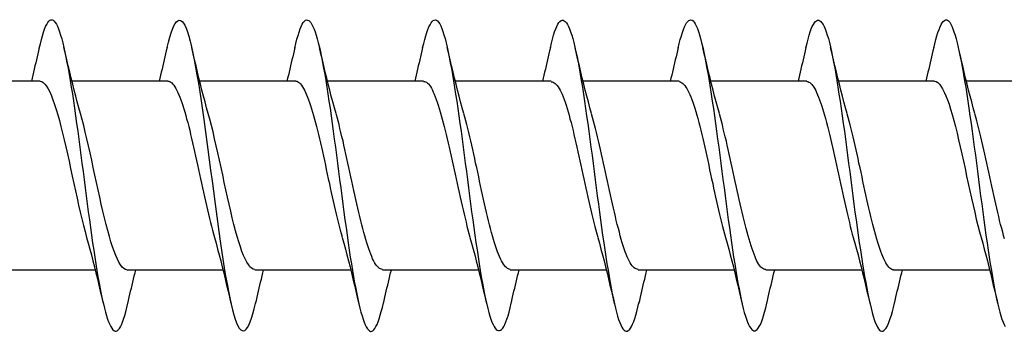
# Model space of a CAD drawing. Extents: x 3441 to 12517, y 326 to 5645.
# Drawn here: x 5517 to 5530, y 2496 to 2500 of the extents above; entities that cross this region are included whole.
import ezdxf

# ---------------------------------------------------------------- set-up
doc = ezdxf.new("R2010")
doc.units = 0
doc.header["$LTSCALE"] = 250
doc.header["$MEASUREMENT"] = 0
doc.layers.add('2', color=2, linetype='CONTINUOUS', lineweight=25)
doc.layers.add('Visible (ANSI)', color=7, linetype='CONTINUOUS', lineweight=25)

# ---------------------------------------------------------------- blocks, each defined once
blk = doc.blocks.new('Flat Head 8x2')
at = {"layer": 'Visible (ANSI)', "color": 1}
for points in [[(15910.544, 14212.913), (15910.53, 14212.972), (15910.516, 14213.027), (15910.502, 14213.076), (15910.488, 14213.121), (15910.473, 14213.161), (15910.459, 14213.196), (15910.445, 14213.225), (15910.431, 14213.25), (15910.417, 14213.268), (15910.403, 14213.281), (15910.389, 14213.288), (15910.374, 14213.289), (15910.36, 14213.284), (15910.346, 14213.273), (15910.332, 14213.256), (15910.318, 14213.233), (15910.304, 14213.205), (15910.29, 14213.171), (15910.275, 14213.131), (15910.261, 14213.087), (15910.247, 14213.037), (15910.233, 14212.983), (15910.219, 14212.924), (15910.205, 14212.86), (15910.19, 14212.792), (15910.176, 14212.721), (15910.162, 14212.645), (15910.148, 14212.565), (15910.134, 14212.482), (15910.12, 14212.395), (15910.106, 14212.305), (15910.091, 14212.213), (15910.077, 14212.117), (15910.063, 14212.018), (15910.049, 14211.917), (15910.035, 14211.814), (15910.021, 14211.71), (15910.006, 14211.604), (15909.992, 14211.497), (15909.978, 14211.389), (15909.964, 14211.282), (15909.95, 14211.173), (15909.936, 14211.065), (15909.922, 14210.958), (15909.907, 14210.851), (15909.893, 14210.745), (15909.879, 14210.64), (15909.865, 14210.537), (15909.851, 14210.436), (15909.837, 14210.337), (15909.823, 14210.24), (15909.808, 14210.146), (15909.794, 14210.055), (15909.78, 14209.967), (15909.766, 14209.883), (15909.752, 14209.803), (15909.738, 14209.726), (15909.723, 14209.655), (15909.709, 14209.588), (15909.695, 14209.525), (15909.681, 14209.468), (15909.667, 14209.415), (15909.653, 14209.367), (15909.639, 14209.324), (15909.624, 14209.286), (15909.61, 14209.254), (15909.596, 14209.226)], [(15912.238, 14212.918), (15912.223, 14212.979), (15912.209, 14213.034), (15912.195, 14213.084), (15912.181, 14213.129), (15912.167, 14213.168), (15912.153, 14213.201), (15912.139, 14213.228), (15912.124, 14213.25), (15912.11, 14213.266), (15912.096, 14213.277), (15912.082, 14213.282), (15912.068, 14213.282), (15912.054, 14213.276), (15912.039, 14213.265), (15912.025, 14213.249), (15912.011, 14213.227), (15911.997, 14213.2), (15911.983, 14213.167), (15911.969, 14213.13), (15911.955, 14213.087), (15911.94, 14213.04), (15911.926, 14212.987), (15911.912, 14212.929), (15911.898, 14212.867), (15911.884, 14212.799), (15911.87, 14212.727), (15911.855, 14212.65), (15911.841, 14212.569), (15911.827, 14212.485), (15911.813, 14212.397), (15911.799, 14212.306), (15911.785, 14212.212), (15911.771, 14212.115), (15911.756, 14212.016), (15911.742, 14211.915), (15911.728, 14211.812), (15911.714, 14211.707), (15911.7, 14211.601), (15911.686, 14211.495), (15911.672, 14211.387), (15911.657, 14211.279), (15911.643, 14211.171), (15911.629, 14211.063), (15911.615, 14210.956), (15911.601, 14210.849), (15911.587, 14210.743), (15911.572, 14210.639), (15911.558, 14210.536), (15911.544, 14210.435), (15911.53, 14210.337), (15911.516, 14210.242), (15911.502, 14210.149), (15911.488, 14210.059), (15911.473, 14209.972), (15911.459, 14209.889), (15911.445, 14209.809), (15911.431, 14209.733), (15911.417, 14209.66), (15911.403, 14209.592), (15911.388, 14209.528), (15911.374, 14209.469), (15911.36, 14209.414), (15911.346, 14209.365), (15911.332, 14209.32), (15911.318, 14209.28), (15911.304, 14209.247), (15911.289, 14209.218), (15911.275, 14209.196), (15911.261, 14209.179), (15911.247, 14209.169), (15911.233, 14209.165), (15911.219, 14209.166), (15911.205, 14209.174), (15911.19, 14209.187), (15911.176, 14209.205), (15911.162, 14209.229), (15911.148, 14209.258), (15911.134, 14209.293), (15911.12, 14209.332), (15911.105, 14209.377), (15911.091, 14209.426), (15911.077, 14209.48), (15911.063, 14209.539)], [(15913.931, 14212.914), (15913.917, 14212.973), (15913.903, 14213.027), (15913.888, 14213.076), (15913.874, 14213.12), (15913.86, 14213.16), (15913.846, 14213.194), (15913.832, 14213.223), (15913.818, 14213.247), (15913.804, 14213.266), (15913.789, 14213.279), (15913.775, 14213.286), (15913.761, 14213.288), (15913.747, 14213.283), (15913.733, 14213.273), (15913.719, 14213.257), (15913.704, 14213.235), (15913.69, 14213.207), (15913.676, 14213.173), (15913.662, 14213.133), (15913.648, 14213.089), (15913.634, 14213.039), (15913.62, 14212.984), (15913.605, 14212.925), (15913.591, 14212.861), (15913.577, 14212.793), (15913.563, 14212.72), (15913.549, 14212.644), (15913.535, 14212.564), (15913.521, 14212.481), (15913.506, 14212.394), (15913.492, 14212.304), (15913.478, 14212.211), (15913.464, 14212.115), (15913.45, 14212.017), (15913.436, 14211.917), (15913.421, 14211.814), (15913.407, 14211.71), (15913.393, 14211.604), (15913.379, 14211.497), (15913.365, 14211.389), (15913.351, 14211.281), (15913.337, 14211.173), (15913.322, 14211.066), (15913.308, 14210.958), (15913.294, 14210.852), (15913.28, 14210.746), (15913.266, 14210.641), (15913.252, 14210.538), (15913.237, 14210.437), (15913.223, 14210.338), (15913.209, 14210.242), (15913.195, 14210.148), (15913.181, 14210.056), (15913.167, 14209.968), (15913.153, 14209.884), (15913.138, 14209.803), (15913.124, 14209.726), (15913.11, 14209.654), (15913.096, 14209.586), (15913.082, 14209.523), (15913.068, 14209.465), (15913.054, 14209.412), (15913.039, 14209.365), (15913.025, 14209.322), (15913.011, 14209.285), (15912.997, 14209.253), (15912.983, 14209.226), (15912.969, 14209.204), (15912.954, 14209.188), (15912.94, 14209.177), (15912.926, 14209.171), (15912.912, 14209.171), (15912.898, 14209.177), (15912.884, 14209.187), (15912.87, 14209.204), (15912.855, 14209.225), (15912.841, 14209.253), (15912.827, 14209.286), (15912.813, 14209.325), (15912.799, 14209.369), (15912.785, 14209.419), (15912.77, 14209.474), (15912.756, 14209.534)], [(15915.624, 14212.918), (15915.61, 14212.978), (15915.596, 14213.033), (15915.582, 14213.084), (15915.568, 14213.129), (15915.553, 14213.168), (15915.539, 14213.201), (15915.525, 14213.229), (15915.511, 14213.251), (15915.497, 14213.267), (15915.483, 14213.278), (15915.469, 14213.283), (15915.454, 14213.282), (15915.44, 14213.276), (15915.426, 14213.265), (15915.412, 14213.248), (15915.398, 14213.226), (15915.384, 14213.199), (15915.37, 14213.167), (15915.355, 14213.129), (15915.341, 14213.086), (15915.327, 14213.039), (15915.313, 14212.986), (15915.299, 14212.928), (15915.285, 14212.866), (15915.27, 14212.799), (15915.256, 14212.727), (15915.242, 14212.65), (15915.228, 14212.57), (15915.214, 14212.485), (15915.2, 14212.397), (15915.186, 14212.306), (15915.171, 14212.212), (15915.157, 14212.115), (15915.143, 14212.016), (15915.129, 14211.915), (15915.115, 14211.812), (15915.101, 14211.707), (15915.086, 14211.602), (15915.072, 14211.495), (15915.058, 14211.387), (15915.044, 14211.279), (15915.03, 14211.171), (15915.016, 14211.063), (15915.002, 14210.956), (15914.987, 14210.849), (15914.973, 14210.743), (15914.959, 14210.639), (15914.945, 14210.536), (15914.931, 14210.435), (15914.917, 14210.336), (15914.903, 14210.241), (15914.888, 14210.148), (15914.874, 14210.058), (15914.86, 14209.971), (15914.846, 14209.888), (15914.832, 14209.809), (15914.818, 14209.733), (15914.803, 14209.661), (15914.789, 14209.593), (15914.775, 14209.529), (15914.761, 14209.47), (15914.747, 14209.416), (15914.733, 14209.366), (15914.719, 14209.321), (15914.704, 14209.282), (15914.69, 14209.248), (15914.676, 14209.219), (15914.662, 14209.196), (15914.648, 14209.179), (15914.634, 14209.168), (15914.619, 14209.164), (15914.605, 14209.165), (15914.591, 14209.172), (15914.577, 14209.185), (15914.563, 14209.204), (15914.549, 14209.228), (15914.535, 14209.257), (15914.52, 14209.292), (15914.506, 14209.332), (15914.492, 14209.377), (15914.478, 14209.426), (15914.464, 14209.481), (15914.45, 14209.54)], [(15917.318, 14212.916), (15917.303, 14212.974), (15917.289, 14213.028), (15917.275, 14213.077), (15917.261, 14213.121), (15917.247, 14213.16), (15917.233, 14213.194), (15917.219, 14213.223), (15917.204, 14213.247), (15917.19, 14213.265), (15917.176, 14213.278), (15917.162, 14213.285), (15917.148, 14213.287), (15917.134, 14213.283), (15917.119, 14213.273), (15917.105, 14213.257), (15917.091, 14213.235), (15917.077, 14213.207), (15917.063, 14213.173), (15917.049, 14213.134), (15917.035, 14213.09), (15917.02, 14213.04), (15917.006, 14212.985), (15916.992, 14212.926), (15916.978, 14212.862), (15916.964, 14212.793), (15916.95, 14212.721), (15916.935, 14212.644), (15916.921, 14212.564), (15916.907, 14212.481), (15916.893, 14212.394), (15916.879, 14212.304), (15916.865, 14212.211), (15916.851, 14212.115), (15916.836, 14212.017), (15916.822, 14211.916), (15916.808, 14211.814), (15916.794, 14211.71), (15916.78, 14211.604), (15916.766, 14211.497), (15916.752, 14211.389), (15916.737, 14211.281), (15916.723, 14211.173), (15916.709, 14211.065), (15916.695, 14210.958), (15916.681, 14210.851), (15916.667, 14210.746), (15916.652, 14210.641), (15916.638, 14210.538), (15916.624, 14210.437), (15916.61, 14210.338), (15916.596, 14210.242), (15916.582, 14210.148), (15916.568, 14210.056), (15916.553, 14209.968), (15916.539, 14209.884), (15916.525, 14209.803), (15916.511, 14209.726), (15916.497, 14209.654), (15916.483, 14209.586), (15916.468, 14209.523), (15916.454, 14209.465), (15916.44, 14209.412), (15916.426, 14209.365), (15916.412, 14209.322), (15916.398, 14209.285), (15916.384, 14209.253), (15916.369, 14209.226), (15916.355, 14209.205), (15916.341, 14209.189), (15916.327, 14209.178), (15916.313, 14209.172), (15916.299, 14209.172), (15916.285, 14209.178), (15916.27, 14209.189), (15916.256, 14209.205), (15916.242, 14209.227), (15916.228, 14209.254), (15916.214, 14209.287), (15916.2, 14209.325), (15916.185, 14209.369), (15916.171, 14209.419), (15916.157, 14209.474), (15916.143, 14209.534)], [(15919.011, 14212.915), (15918.997, 14212.975), (15918.983, 14213.031), (15918.968, 14213.081), (15918.954, 14213.127), (15918.94, 14213.167), (15918.926, 14213.202), (15918.912, 14213.231), (15918.898, 14213.254), (15918.884, 14213.271), (15918.869, 14213.282), (15918.855, 14213.287), (15918.841, 14213.286), (15918.827, 14213.28), (15918.813, 14213.268), (15918.799, 14213.251), (15918.784, 14213.228), (15918.77, 14213.2), (15918.756, 14213.166), (15918.742, 14213.128), (15918.728, 14213.085), (15918.714, 14213.036), (15918.7, 14212.983), (15918.685, 14212.926), (15918.671, 14212.863), (15918.657, 14212.796), (15918.643, 14212.725), (15918.629, 14212.649), (15918.615, 14212.57), (15918.601, 14212.486), (15918.586, 14212.398), (15918.572, 14212.307), (15918.558, 14212.213), (15918.544, 14212.117), (15918.53, 14212.018), (15918.516, 14211.916), (15918.501, 14211.813), (15918.487, 14211.709), (15918.473, 14211.603), (15918.459, 14211.496), (15918.445, 14211.388), (15918.431, 14211.28), (15918.417, 14211.172), (15918.402, 14211.064), (15918.388, 14210.956), (15918.374, 14210.849), (15918.36, 14210.743), (15918.346, 14210.639), (15918.332, 14210.536), (15918.317, 14210.435), (15918.303, 14210.336), (15918.289, 14210.239), (15918.275, 14210.146), (15918.261, 14210.056), (15918.247, 14209.969), (15918.233, 14209.886), (15918.218, 14209.807), (15918.204, 14209.731), (15918.19, 14209.66), (15918.176, 14209.592), (15918.162, 14209.529), (15918.148, 14209.471), (15918.134, 14209.417), (15918.119, 14209.367), (15918.105, 14209.323), (15918.091, 14209.284), (15918.077, 14209.25), (15918.063, 14209.221), (15918.049, 14209.198), (15918.034, 14209.181), (15918.02, 14209.169), (15918.006, 14209.163), (15917.992, 14209.164), (15917.978, 14209.17), (15917.964, 14209.183), (15917.95, 14209.201), (15917.935, 14209.225), (15917.921, 14209.255), (15917.907, 14209.29), (15917.893, 14209.33), (15917.879, 14209.375), (15917.865, 14209.425), (15917.85, 14209.48), (15917.836, 14209.54)], [(15920.704, 14212.92), (15920.686, 14212.994), (15920.668, 14213.06), (15920.65, 14213.117), (15920.632, 14213.166), (15920.614, 14213.207), (15920.596, 14213.239), (15920.578, 14213.262), (15920.56, 14213.277), (15920.542, 14213.282), (15920.524, 14213.279), (15920.505, 14213.267), (15920.487, 14213.246), (15920.469, 14213.216), (15920.451, 14213.177), (15920.433, 14213.129), (15920.415, 14213.072), (15920.397, 14213.005), (15920.379, 14212.93), (15920.361, 14212.848), (15920.343, 14212.758), (15920.325, 14212.661), (15920.307, 14212.558), (15920.289, 14212.45), (15920.271, 14212.336), (15920.252, 14212.217), (15920.234, 14212.094), (15920.216, 14211.967), (15920.198, 14211.837), (15920.18, 14211.704), (15920.162, 14211.57), (15920.144, 14211.433), (15920.126, 14211.296), (15920.108, 14211.157), (15920.09, 14211.02), (15920.072, 14210.883), (15920.054, 14210.748), (15920.036, 14210.616), (15920.018, 14210.486), (15919.999, 14210.359), (15919.981, 14210.236), (15919.963, 14210.117), (15919.945, 14210.003), (15919.927, 14209.895), (15919.909, 14209.792), (15919.891, 14209.695), (15919.873, 14209.605), (15919.855, 14209.523), (15919.837, 14209.448), (15919.819, 14209.381), (15919.801, 14209.324), (15919.783, 14209.275), (15919.765, 14209.236), (15919.747, 14209.206), (15919.728, 14209.185), (15919.71, 14209.173), (15919.692, 14209.17), (15919.674, 14209.176), (15919.656, 14209.191), (15919.638, 14209.214), (15919.62, 14209.246), (15919.602, 14209.287), (15919.584, 14209.336), (15919.566, 14209.393), (15919.548, 14209.459), (15919.53, 14209.533)], [(15922.398, 14212.913), (15922.383, 14212.972), (15922.369, 14213.027), (15922.355, 14213.077), (15922.341, 14213.123), (15922.327, 14213.163), (15922.313, 14213.198), (15922.299, 14213.227), (15922.284, 14213.252), (15922.27, 14213.27), (15922.256, 14213.283), (15922.242, 14213.289), (15922.228, 14213.29), (15922.214, 14213.284), (15922.199, 14213.272), (15922.185, 14213.255), (15922.171, 14213.232), (15922.157, 14213.203), (15922.143, 14213.169), (15922.129, 14213.13), (15922.115, 14213.085), (15922.1, 14213.036), (15922.086, 14212.982), (15922.072, 14212.923), (15922.058, 14212.86), (15922.044, 14212.793), (15922.03, 14212.721), (15922.015, 14212.646), (15922.001, 14212.566), (15921.987, 14212.483), (15921.973, 14212.397), (15921.959, 14212.307), (15921.945, 14212.214), (15921.931, 14212.117), (15921.916, 14212.018), (15921.902, 14211.917), (15921.888, 14211.814), (15921.874, 14211.71), (15921.86, 14211.604), (15921.846, 14211.497), (15921.832, 14211.389), (15921.817, 14211.281), (15921.803, 14211.173), (15921.789, 14211.065), (15921.775, 14210.957), (15921.761, 14210.85), (15921.747, 14210.744), (15921.732, 14210.64), (15921.718, 14210.537), (15921.704, 14210.435), (15921.69, 14210.336), (15921.676, 14210.24), (15921.662, 14210.146), (15921.648, 14210.055), (15921.633, 14209.967), (15921.619, 14209.883), (15921.605, 14209.803), (15921.591, 14209.728), (15921.577, 14209.656), (15921.563, 14209.589), (15921.548, 14209.527), (15921.534, 14209.469), (15921.52, 14209.416), (15921.506, 14209.368), (15921.492, 14209.325), (15921.478, 14209.287), (15921.464, 14209.253), (15921.449, 14209.225), (15921.435, 14209.203), (15921.421, 14209.185), (15921.407, 14209.173), (15921.393, 14209.167), (15921.379, 14209.166), (15921.365, 14209.171), (15921.35, 14209.182), (15921.336, 14209.199), (15921.322, 14209.222), (15921.308, 14209.251), (15921.294, 14209.286), (15921.28, 14209.326), (15921.265, 14209.371), (15921.251, 14209.422), (15921.237, 14209.478), (15921.223, 14209.538)], [(15909.998, 14212.048), (15910.019, 14212.124), (15910.04, 14212.201), (15910.061, 14212.278), (15910.081, 14212.357), (15910.101, 14212.436), (15910.121, 14212.516), (15910.14, 14212.596), (15910.16, 14212.677), (15910.179, 14212.758), (15910.198, 14212.839), (15910.216, 14212.92)], [(15910.544, 14212.92), (15910.554, 14212.879), (15910.563, 14212.839), (15910.572, 14212.799), (15910.582, 14212.758), (15910.591, 14212.718), (15910.601, 14212.677), (15910.61, 14212.637), (15910.62, 14212.597), (15910.63, 14212.557), (15910.639, 14212.517), (15910.649, 14212.477)], [(15911.691, 14212.048), (15911.712, 14212.124), (15911.733, 14212.201), (15911.754, 14212.278), (15911.774, 14212.357), (15911.794, 14212.436), (15911.814, 14212.516), (15911.834, 14212.596), (15911.853, 14212.677), (15911.872, 14212.758), (15911.891, 14212.839), (15911.91, 14212.92)], [(15912.238, 14212.92), (15912.247, 14212.879), (15912.256, 14212.839), (15912.266, 14212.799), (15912.275, 14212.758), (15912.284, 14212.718), (15912.294, 14212.677), (15912.304, 14212.637), (15912.313, 14212.597), (15912.323, 14212.557), (15912.333, 14212.517), (15912.342, 14212.477)], [(15913.384, 14212.048), (15913.406, 14212.124), (15913.427, 14212.201), (15913.447, 14212.278), (15913.468, 14212.357), (15913.488, 14212.436), (15913.508, 14212.516), (15913.527, 14212.596), (15913.546, 14212.677), (15913.565, 14212.758), (15913.584, 14212.839), (15913.603, 14212.92)], [(15913.931, 14212.92), (15913.94, 14212.879), (15913.949, 14212.839), (15913.959, 14212.799), (15913.968, 14212.758), (15913.978, 14212.718), (15913.987, 14212.677), (15913.997, 14212.637), (15914.007, 14212.597), (15914.016, 14212.557), (15914.026, 14212.517), (15914.036, 14212.477)], [(15915.078, 14212.048), (15915.099, 14212.124), (15915.12, 14212.201), (15915.141, 14212.278), (15915.161, 14212.357), (15915.181, 14212.436), (15915.201, 14212.516), (15915.22, 14212.596), (15915.24, 14212.677), (15915.259, 14212.758), (15915.278, 14212.839), (15915.296, 14212.92)], [(15915.624, 14212.92), (15915.634, 14212.879), (15915.643, 14212.839), (15915.652, 14212.799), (15915.662, 14212.758), (15915.671, 14212.718), (15915.681, 14212.677), (15915.69, 14212.637), (15915.7, 14212.597), (15915.71, 14212.557), (15915.719, 14212.517), (15915.729, 14212.477)], [(15916.771, 14212.048), (15916.792, 14212.124), (15916.813, 14212.201), (15916.834, 14212.278), (15916.854, 14212.357), (15916.874, 14212.436), (15916.894, 14212.516), (15916.914, 14212.596), (15916.933, 14212.677), (15916.952, 14212.758), (15916.971, 14212.839), (15916.99, 14212.92)], [(15917.318, 14212.92), (15917.327, 14212.879), (15917.336, 14212.839), (15917.346, 14212.799), (15917.355, 14212.758), (15917.364, 14212.718), (15917.374, 14212.677), (15917.384, 14212.637), (15917.393, 14212.597), (15917.403, 14212.557), (15917.413, 14212.517), (15917.422, 14212.477)], [(15918.464, 14212.048), (15918.486, 14212.124), (15918.507, 14212.201), (15918.527, 14212.278), (15918.548, 14212.357), (15918.568, 14212.436), (15918.588, 14212.516), (15918.607, 14212.596), (15918.626, 14212.677), (15918.645, 14212.758), (15918.664, 14212.839), (15918.683, 14212.92)], [(15919.011, 14212.92), (15919.02, 14212.879), (15919.029, 14212.839), (15919.039, 14212.799), (15919.048, 14212.758), (15919.058, 14212.718), (15919.067, 14212.677), (15919.077, 14212.637), (15919.087, 14212.597), (15919.096, 14212.557), (15919.106, 14212.517), (15919.116, 14212.477)], [(15920.158, 14212.048), (15920.179, 14212.124), (15920.2, 14212.201), (15920.221, 14212.278), (15920.241, 14212.357), (15920.261, 14212.436), (15920.281, 14212.516), (15920.3, 14212.596), (15920.32, 14212.677), (15920.339, 14212.758), (15920.358, 14212.839), (15920.376, 14212.92)], [(15920.704, 14212.92), (15920.714, 14212.879), (15920.723, 14212.839), (15920.732, 14212.799), (15920.742, 14212.758), (15920.751, 14212.718), (15920.761, 14212.677), (15920.77, 14212.637), (15920.78, 14212.597), (15920.79, 14212.557), (15920.799, 14212.517), (15920.809, 14212.477)], [(15921.851, 14212.048), (15921.872, 14212.124), (15921.893, 14212.201), (15921.914, 14212.278), (15921.934, 14212.357), (15921.954, 14212.436), (15921.974, 14212.516), (15921.994, 14212.596), (15922.013, 14212.677), (15922.032, 14212.758), (15922.051, 14212.839), (15922.07, 14212.92)], [(15922.398, 14212.92), (15922.407, 14212.879), (15922.416, 14212.839), (15922.426, 14212.799), (15922.435, 14212.758), (15922.444, 14212.718), (15922.454, 14212.677), (15922.464, 14212.637), (15922.473, 14212.597), (15922.483, 14212.557), (15922.493, 14212.517), (15922.502, 14212.477)], [(15908.839, 14212.477), (15910.111, 14212.477)], [(15910.533, 14212.475), (15910.511, 14212.47), (15910.49, 14212.457), (15910.469, 14212.436), (15910.448, 14212.408), (15910.426, 14212.374), (15910.405, 14212.332), (15910.384, 14212.284), (15910.363, 14212.23), (15910.341, 14212.17), (15910.32, 14212.105), (15910.299, 14212.033), (15910.278, 14211.957), (15910.256, 14211.875), (15910.235, 14211.789), (15910.214, 14211.7), (15910.193, 14211.607), (15910.171, 14211.512), (15910.15, 14211.415), (15910.129, 14211.318), (15910.108, 14211.219), (15910.086, 14211.121), (15910.065, 14211.023), (15910.044, 14210.927), (15910.023, 14210.832), (15910.001, 14210.74), (15909.98, 14210.65), (15909.959, 14210.564), (15909.938, 14210.482), (15909.916, 14210.405)], [(15910.533, 14212.477), (15911.805, 14212.477)], [(15912.226, 14212.472), (15912.213, 14212.47), (15912.2, 14212.465), (15912.187, 14212.457), (15912.174, 14212.446), (15912.16, 14212.432), (15912.147, 14212.416), (15912.134, 14212.397), (15912.121, 14212.376), (15912.108, 14212.352), (15912.095, 14212.325), (15912.082, 14212.296), (15912.069, 14212.265), (15912.056, 14212.231), (15912.042, 14212.195), (15912.029, 14212.156), (15912.016, 14212.115), (15912.003, 14212.072), (15911.99, 14212.027), (15911.977, 14211.98), (15911.964, 14211.93), (15911.951, 14211.879), (15911.938, 14211.826), (15911.924, 14211.772), (15911.911, 14211.717), (15911.898, 14211.66), (15911.885, 14211.603), (15911.872, 14211.544), (15911.859, 14211.485), (15911.846, 14211.425), (15911.833, 14211.365), (15911.819, 14211.304), (15911.806, 14211.244), (15911.793, 14211.183), (15911.78, 14211.122), (15911.767, 14211.062), (15911.754, 14211.002), (15911.741, 14210.942), (15911.728, 14210.883), (15911.715, 14210.825), (15911.701, 14210.768), (15911.688, 14210.712), (15911.675, 14210.657), (15911.662, 14210.603), (15911.649, 14210.551), (15911.636, 14210.501), (15911.623, 14210.452), (15911.61, 14210.405)], [(15912.226, 14212.477), (15913.498, 14212.477)], [(15913.919, 14212.47), (15913.906, 14212.468), (15913.893, 14212.463), (15913.88, 14212.455), (15913.867, 14212.445), (15913.854, 14212.432), (15913.841, 14212.417), (15913.828, 14212.398), (15913.814, 14212.377), (15913.801, 14212.354), (15913.788, 14212.327), (15913.775, 14212.299), (15913.762, 14212.267), (15913.749, 14212.234), (15913.736, 14212.197), (15913.723, 14212.158), (15913.71, 14212.117), (15913.696, 14212.073), (15913.683, 14212.027), (15913.67, 14211.98), (15913.657, 14211.93), (15913.644, 14211.879), (15913.631, 14211.826), (15913.618, 14211.771), (15913.605, 14211.716), (15913.592, 14211.659), (15913.578, 14211.602), (15913.565, 14211.543), (15913.552, 14211.484), (15913.539, 14211.424), (15913.526, 14211.364), (15913.513, 14211.303), (15913.5, 14211.243), (15913.487, 14211.182), (15913.473, 14211.121), (15913.46, 14211.061), (15913.447, 14211.001), (15913.434, 14210.942), (15913.421, 14210.883), (15913.408, 14210.825), (15913.395, 14210.768), (15913.382, 14210.712), (15913.369, 14210.657), (15913.355, 14210.603), (15913.342, 14210.551), (15913.329, 14210.501), (15913.316, 14210.453), (15913.303, 14210.407)], [(15913.919, 14212.477), (15915.191, 14212.477)], [(15915.613, 14212.468), (15915.6, 14212.467), (15915.586, 14212.463), (15915.573, 14212.456), (15915.56, 14212.447), (15915.547, 14212.434), (15915.534, 14212.419), (15915.521, 14212.401), (15915.508, 14212.381), (15915.495, 14212.357), (15915.482, 14212.331), (15915.468, 14212.302), (15915.455, 14212.27), (15915.442, 14212.235), (15915.429, 14212.198), (15915.416, 14212.158), (15915.403, 14212.116), (15915.39, 14212.072), (15915.377, 14212.026), (15915.364, 14211.978), (15915.35, 14211.928), (15915.337, 14211.877), (15915.324, 14211.824), (15915.311, 14211.77), (15915.298, 14211.714), (15915.285, 14211.658), (15915.272, 14211.6), (15915.259, 14211.542), (15915.246, 14211.483), (15915.232, 14211.423), (15915.219, 14211.363), (15915.206, 14211.303), (15915.193, 14211.242), (15915.18, 14211.182), (15915.167, 14211.121), (15915.154, 14211.061), (15915.141, 14211.001), (15915.127, 14210.942), (15915.114, 14210.883), (15915.101, 14210.825), (15915.088, 14210.768), (15915.075, 14210.712), (15915.062, 14210.658), (15915.049, 14210.605), (15915.036, 14210.553), (15915.023, 14210.504), (15915.009, 14210.456), (15914.996, 14210.41)], [(15915.613, 14212.477), (15916.885, 14212.477)], [(15917.306, 14212.471), (15917.293, 14212.47), (15917.28, 14212.467), (15917.267, 14212.461), (15917.254, 14212.451), (15917.24, 14212.439), (15917.227, 14212.424), (15917.214, 14212.405), (15917.201, 14212.384), (15917.188, 14212.359), (15917.175, 14212.332), (15917.162, 14212.302), (15917.149, 14212.269), (15917.136, 14212.233), (15917.122, 14212.196), (15917.109, 14212.156), (15917.096, 14212.114), (15917.083, 14212.069), (15917.07, 14212.023), (15917.057, 14211.975), (15917.044, 14211.926), (15917.031, 14211.875), (15917.018, 14211.822), (15917.004, 14211.768), (15916.991, 14211.713), (15916.978, 14211.657), (15916.965, 14211.6), (15916.952, 14211.542), (15916.939, 14211.483), (15916.926, 14211.423), (15916.913, 14211.364), (15916.899, 14211.303), (15916.886, 14211.243), (15916.873, 14211.182), (15916.86, 14211.122), (15916.847, 14211.061), (15916.834, 14211.001), (15916.821, 14210.942), (15916.808, 14210.884), (15916.795, 14210.826), (15916.781, 14210.77), (15916.768, 14210.714), (15916.755, 14210.66), (15916.742, 14210.608), (15916.729, 14210.556), (15916.716, 14210.506), (15916.703, 14210.458), (15916.69, 14210.411)], [(15917.306, 14212.477), (15918.578, 14212.477)], [(15918.999, 14212.476), (15918.986, 14212.475), (15918.973, 14212.471), (15918.96, 14212.464), (15918.947, 14212.453), (15918.934, 14212.44), (15918.921, 14212.423), (15918.908, 14212.403), (15918.894, 14212.381), (15918.881, 14212.356), (15918.868, 14212.328), (15918.855, 14212.297), (15918.842, 14212.264), (15918.829, 14212.229), (15918.816, 14212.192), (15918.803, 14212.152), (15918.79, 14212.11), (15918.776, 14212.067), (15918.763, 14212.021), (15918.75, 14211.974), (15918.737, 14211.925), (15918.724, 14211.874), (15918.711, 14211.822), (15918.698, 14211.769), (15918.685, 14211.714), (15918.672, 14211.658), (15918.658, 14211.602), (15918.645, 14211.544), (15918.632, 14211.485), (15918.619, 14211.425), (15918.606, 14211.365), (15918.593, 14211.305), (15918.58, 14211.244), (15918.567, 14211.183), (15918.553, 14211.123), (15918.54, 14211.063), (15918.527, 14211.003), (15918.514, 14210.944), (15918.501, 14210.886), (15918.488, 14210.828), (15918.475, 14210.772), (15918.462, 14210.716), (15918.449, 14210.661), (15918.435, 14210.608), (15918.422, 14210.556), (15918.409, 14210.505), (15918.396, 14210.457), (15918.383, 14210.409)], [(15918.999, 14212.477), (15920.271, 14212.477)], [(15920.693, 14212.477), (15920.68, 14212.476), (15920.666, 14212.471), (15920.653, 14212.463), (15920.64, 14212.452), (15920.627, 14212.438), (15920.614, 14212.421), (15920.601, 14212.401), (15920.588, 14212.379), (15920.575, 14212.354), (15920.562, 14212.326), (15920.548, 14212.296), (15920.535, 14212.264), (15920.522, 14212.229), (15920.509, 14212.192), (15920.496, 14212.152), (15920.483, 14212.111), (15920.47, 14212.068), (15920.457, 14212.023), (15920.444, 14211.976), (15920.43, 14211.927), (15920.417, 14211.877), (15920.404, 14211.825), (15920.391, 14211.771), (15920.378, 14211.716), (15920.365, 14211.66), (15920.352, 14211.603), (15920.339, 14211.544), (15920.326, 14211.485), (15920.312, 14211.426), (15920.299, 14211.366), (15920.286, 14211.305), (15920.273, 14211.245), (15920.26, 14211.184), (15920.247, 14211.124), (15920.234, 14211.063), (15920.221, 14211.004), (15920.207, 14210.944), (15920.194, 14210.885), (15920.181, 14210.828), (15920.168, 14210.77), (15920.155, 14210.714), (15920.142, 14210.659), (15920.129, 14210.606), (15920.116, 14210.554), (15920.103, 14210.503), (15920.089, 14210.454), (15920.076, 14210.407)], [(15920.693, 14212.477), (15921.965, 14212.477)], [(15922.386, 14212.477), (15922.365, 14212.472), (15922.344, 14212.459), (15922.322, 14212.438), (15922.301, 14212.41), (15922.28, 14212.375), (15922.259, 14212.333), (15922.237, 14212.284), (15922.216, 14212.23), (15922.195, 14212.169), (15922.173, 14212.103), (15922.152, 14212.032), (15922.131, 14211.955), (15922.11, 14211.874), (15922.088, 14211.789), (15922.067, 14211.7), (15922.046, 14211.607), (15922.025, 14211.512), (15922.003, 14211.415), (15921.982, 14211.318), (15921.961, 14211.22), (15921.94, 14211.121), (15921.918, 14211.024), (15921.897, 14210.928), (15921.876, 14210.833), (15921.855, 14210.741), (15921.833, 14210.651), (15921.812, 14210.565), (15921.791, 14210.483), (15921.77, 14210.406)], [(15922.386, 14212.477), (15923.658, 14212.477)], [(15909.604, 14210.386), (15909.617, 14210.431), (15909.63, 14210.478), (15909.643, 14210.527), (15909.657, 14210.577), (15909.67, 14210.629), (15909.683, 14210.682), (15909.696, 14210.737), (15909.709, 14210.793), (15909.722, 14210.85), (15909.735, 14210.908), (15909.748, 14210.968), (15909.762, 14211.027), (15909.775, 14211.087), (15909.788, 14211.148), (15909.801, 14211.208), (15909.814, 14211.269), (15909.827, 14211.329), (15909.84, 14211.389), (15909.853, 14211.449), (15909.866, 14211.508), (15909.88, 14211.567), (15909.893, 14211.625), (15909.906, 14211.682), (15909.919, 14211.738), (15909.932, 14211.793), (15909.945, 14211.846), (15909.958, 14211.898), (15909.971, 14211.949), (15909.984, 14211.998), (15909.998, 14212.045)], [(15911.075, 14209.979), (15911.088, 14209.979), (15911.101, 14209.983), (15911.114, 14209.99), (15911.127, 14209.999), (15911.14, 14210.012), (15911.153, 14210.029), (15911.166, 14210.048), (15911.179, 14210.07), (15911.193, 14210.095), (15911.206, 14210.123), (15911.219, 14210.153), (15911.232, 14210.186), (15911.245, 14210.222), (15911.258, 14210.259), (15911.271, 14210.299), (15911.284, 14210.341), (15911.297, 14210.385), (15911.311, 14210.431), (15911.324, 14210.479), (15911.337, 14210.528), (15911.35, 14210.579), (15911.363, 14210.631), (15911.376, 14210.685), (15911.389, 14210.739), (15911.402, 14210.795), (15911.416, 14210.852), (15911.429, 14210.91), (15911.442, 14210.969), (15911.455, 14211.028), (15911.468, 14211.088), (15911.481, 14211.149), (15911.494, 14211.209), (15911.507, 14211.27), (15911.52, 14211.33), (15911.534, 14211.391), (15911.547, 14211.45), (15911.56, 14211.509), (15911.573, 14211.568), (15911.586, 14211.625), (15911.599, 14211.682), (15911.612, 14211.737), (15911.625, 14211.792), (15911.638, 14211.845), (15911.652, 14211.897), (15911.665, 14211.947), (15911.678, 14211.996), (15911.691, 14212.043)], [(15912.768, 14209.982), (15912.781, 14209.983), (15912.794, 14209.986), (15912.807, 14209.993), (15912.82, 14210.002), (15912.833, 14210.014), (15912.847, 14210.03), (15912.86, 14210.048), (15912.873, 14210.069), (15912.886, 14210.094), (15912.899, 14210.121), (15912.912, 14210.151), (15912.925, 14210.184), (15912.938, 14210.219), (15912.951, 14210.257), (15912.965, 14210.297), (15912.978, 14210.339), (15912.991, 14210.383), (15913.004, 14210.429), (15913.017, 14210.477), (15913.03, 14210.527), (15913.043, 14210.578), (15913.056, 14210.631), (15913.07, 14210.685), (15913.083, 14210.74), (15913.096, 14210.796), (15913.109, 14210.853), (15913.122, 14210.911), (15913.135, 14210.97), (15913.148, 14211.029), (15913.161, 14211.089), (15913.174, 14211.149), (15913.188, 14211.21), (15913.201, 14211.27), (15913.214, 14211.331), (15913.227, 14211.391), (15913.24, 14211.451), (15913.253, 14211.511), (15913.266, 14211.569), (15913.279, 14211.627), (15913.292, 14211.683), (15913.306, 14211.739), (15913.319, 14211.793), (15913.332, 14211.846), (15913.345, 14211.897), (15913.358, 14211.947), (15913.371, 14211.995), (15913.384, 14212.042)], [(15914.461, 14209.984), (15914.474, 14209.985), (15914.487, 14209.989), (15914.501, 14209.996), (15914.514, 14210.005), (15914.527, 14210.017), (15914.54, 14210.032), (15914.553, 14210.05), (15914.566, 14210.071), (15914.579, 14210.095), (15914.592, 14210.121), (15914.605, 14210.151), (15914.619, 14210.183), (15914.632, 14210.218), (15914.645, 14210.255), (15914.658, 14210.295), (15914.671, 14210.337), (15914.684, 14210.381), (15914.697, 14210.427), (15914.71, 14210.475), (15914.723, 14210.525), (15914.737, 14210.576), (15914.75, 14210.629), (15914.763, 14210.683), (15914.776, 14210.739), (15914.789, 14210.795), (15914.802, 14210.853), (15914.815, 14210.911), (15914.828, 14210.97), (15914.842, 14211.03), (15914.855, 14211.09), (15914.868, 14211.15), (15914.881, 14211.211), (15914.894, 14211.271), (15914.907, 14211.332), (15914.92, 14211.392), (15914.933, 14211.452), (15914.946, 14211.511), (15914.96, 14211.57), (15914.973, 14211.628), (15914.986, 14211.685), (15914.999, 14211.74), (15915.012, 14211.795), (15915.025, 14211.847), (15915.038, 14211.899), (15915.051, 14211.948), (15915.064, 14211.996), (15915.078, 14212.042)], [(15916.155, 14209.984), (15916.168, 14209.985), (15916.181, 14209.99), (15916.194, 14209.997), (15916.207, 14210.007), (15916.22, 14210.019), (15916.233, 14210.035), (15916.246, 14210.053), (15916.259, 14210.073), (15916.273, 14210.097), (15916.286, 14210.123), (15916.299, 14210.152), (15916.312, 14210.183), (15916.325, 14210.218), (15916.338, 14210.255), (15916.351, 14210.294), (15916.364, 14210.336), (15916.377, 14210.38), (15916.391, 14210.426), (15916.404, 14210.474), (15916.417, 14210.524), (15916.43, 14210.575), (15916.443, 14210.628), (15916.456, 14210.682), (15916.469, 14210.738), (15916.482, 14210.794), (15916.496, 14210.852), (15916.509, 14210.91), (15916.522, 14210.97), (15916.535, 14211.029), (15916.548, 14211.089), (15916.561, 14211.15), (15916.574, 14211.211), (15916.587, 14211.271), (15916.6, 14211.332), (15916.614, 14211.392), (15916.627, 14211.452), (15916.64, 14211.511), (15916.653, 14211.57), (15916.666, 14211.628), (15916.679, 14211.685), (15916.692, 14211.741), (15916.705, 14211.796), (15916.718, 14211.849), (15916.732, 14211.9), (15916.745, 14211.95), (15916.758, 14211.998), (15916.771, 14212.044)], [(15917.848, 14209.983), (15917.861, 14209.985), (15917.874, 14209.99), (15917.887, 14209.997), (15917.9, 14210.007), (15917.913, 14210.02), (15917.927, 14210.036), (15917.94, 14210.054), (15917.953, 14210.075), (15917.966, 14210.099), (15917.979, 14210.125), (15917.992, 14210.154), (15918.005, 14210.185), (15918.018, 14210.219), (15918.031, 14210.255), (15918.045, 14210.294), (15918.058, 14210.336), (15918.071, 14210.38), (15918.084, 14210.426), (15918.097, 14210.473), (15918.11, 14210.523), (15918.123, 14210.574), (15918.136, 14210.627), (15918.15, 14210.682), (15918.163, 14210.737), (15918.176, 14210.794), (15918.189, 14210.851), (15918.202, 14210.91), (15918.215, 14210.969), (15918.228, 14211.029), (15918.241, 14211.089), (15918.254, 14211.15), (15918.268, 14211.21), (15918.281, 14211.271), (15918.294, 14211.332), (15918.307, 14211.392), (15918.32, 14211.452), (15918.333, 14211.511), (15918.346, 14211.57), (15918.359, 14211.628), (15918.372, 14211.685), (15918.386, 14211.741), (15918.399, 14211.796), (15918.412, 14211.85), (15918.425, 14211.901), (15918.438, 14211.951), (15918.451, 14211.999), (15918.464, 14212.045)], [(15919.541, 14209.98), (15919.562, 14209.985), (15919.584, 14209.998), (15919.605, 14210.018), (15919.626, 14210.046), (15919.647, 14210.08), (15919.669, 14210.121), (15919.69, 14210.168), (15919.711, 14210.222), (15919.732, 14210.282), (15919.754, 14210.347), (15919.775, 14210.418), (15919.796, 14210.495), (15919.818, 14210.577), (15919.839, 14210.664), (15919.86, 14210.753), (15919.881, 14210.846), (15919.903, 14210.941), (15919.924, 14211.038), (15919.945, 14211.135), (15919.966, 14211.234), (15919.988, 14211.332), (15920.009, 14211.43), (15920.03, 14211.527), (15920.051, 14211.621), (15920.073, 14211.714), (15920.094, 14211.803), (15920.115, 14211.889), (15920.136, 14211.971), (15920.158, 14212.048)], [(15921.235, 14209.976), (15921.256, 14209.981), (15921.277, 14209.994), (15921.298, 14210.015), (15921.32, 14210.043), (15921.341, 14210.078), (15921.362, 14210.12), (15921.383, 14210.169), (15921.405, 14210.223), (15921.426, 14210.284), (15921.447, 14210.35), (15921.468, 14210.421), (15921.49, 14210.498), (15921.511, 14210.579), (15921.532, 14210.664), (15921.553, 14210.753), (15921.575, 14210.846), (15921.596, 14210.941), (15921.617, 14211.037), (15921.638, 14211.135), (15921.66, 14211.233), (15921.681, 14211.331), (15921.702, 14211.429), (15921.723, 14211.525), (15921.745, 14211.62), (15921.766, 14211.712), (15921.787, 14211.802), (15921.808, 14211.888), (15921.83, 14211.97), (15921.851, 14212.047)], [(15909.916, 14210.405), (15909.895, 14210.329), (15909.874, 14210.252), (15909.853, 14210.175), (15909.833, 14210.096), (15909.813, 14210.017), (15909.793, 14209.937), (15909.773, 14209.857), (15909.754, 14209.776), (15909.735, 14209.695), (15909.716, 14209.614), (15909.698, 14209.533)], [(15911.61, 14210.405), (15911.588, 14210.329), (15911.567, 14210.252), (15911.547, 14210.175), (15911.526, 14210.096), (15911.506, 14210.017), (15911.486, 14209.937), (15911.467, 14209.857), (15911.447, 14209.776), (15911.428, 14209.695), (15911.41, 14209.614), (15911.391, 14209.533)], [(15913.303, 14210.405), (15913.282, 14210.329), (15913.261, 14210.252), (15913.24, 14210.175), (15913.22, 14210.096), (15913.199, 14210.017), (15913.18, 14209.937), (15913.16, 14209.857), (15913.141, 14209.776), (15913.122, 14209.695), (15913.103, 14209.614), (15913.084, 14209.533)], [(15914.996, 14210.405), (15914.975, 14210.329), (15914.954, 14210.252), (15914.933, 14210.175), (15914.913, 14210.096), (15914.893, 14210.017), (15914.873, 14209.937), (15914.853, 14209.857), (15914.834, 14209.776), (15914.815, 14209.695), (15914.796, 14209.614), (15914.778, 14209.533)], [(15916.69, 14210.405), (15916.668, 14210.329), (15916.647, 14210.252), (15916.627, 14210.175), (15916.606, 14210.096), (15916.586, 14210.017), (15916.566, 14209.937), (15916.547, 14209.857), (15916.527, 14209.776), (15916.508, 14209.695), (15916.49, 14209.614), (15916.471, 14209.533)], [(15918.383, 14210.405), (15918.362, 14210.329), (15918.341, 14210.252), (15918.32, 14210.175), (15918.3, 14210.096), (15918.279, 14210.017), (15918.26, 14209.937), (15918.24, 14209.857), (15918.221, 14209.776), (15918.202, 14209.695), (15918.183, 14209.614), (15918.164, 14209.533)], [(15920.076, 14210.405), (15920.055, 14210.329), (15920.034, 14210.252), (15920.013, 14210.175), (15919.993, 14210.096), (15919.973, 14210.017), (15919.953, 14209.937), (15919.933, 14209.857), (15919.914, 14209.776), (15919.895, 14209.695), (15919.876, 14209.614), (15919.858, 14209.533)], [(15921.77, 14210.405), (15921.748, 14210.329), (15921.727, 14210.252), (15921.707, 14210.175), (15921.686, 14210.096), (15921.666, 14210.017), (15921.646, 14209.937), (15921.627, 14209.857), (15921.607, 14209.776), (15921.588, 14209.695), (15921.57, 14209.614), (15921.551, 14209.533)], [(15909.802, 14209.975), (15911.075, 14209.975)], [(15911.063, 14209.533), (15911.054, 14209.573), (15911.044, 14209.614), (15911.035, 14209.654), (15911.026, 14209.695), (15911.016, 14209.735), (15911.007, 14209.775), (15910.997, 14209.816), (15910.987, 14209.856), (15910.978, 14209.896), (15910.968, 14209.936), (15910.958, 14209.975)], [(15911.496, 14209.975), (15912.768, 14209.975)], [(15912.756, 14209.533), (15912.747, 14209.573), (15912.738, 14209.614), (15912.728, 14209.654), (15912.719, 14209.695), (15912.709, 14209.735), (15912.7, 14209.775), (15912.69, 14209.816), (15912.681, 14209.856), (15912.671, 14209.896), (15912.661, 14209.936), (15912.651, 14209.975)], [(15913.189, 14209.975), (15914.461, 14209.975)], [(15914.45, 14209.533), (15914.44, 14209.573), (15914.431, 14209.614), (15914.422, 14209.654), (15914.412, 14209.695), (15914.403, 14209.735), (15914.393, 14209.775), (15914.384, 14209.816), (15914.374, 14209.856), (15914.364, 14209.896), (15914.355, 14209.936), (15914.345, 14209.975)], [(15914.882, 14209.975), (15916.155, 14209.975)], [(15916.143, 14209.533), (15916.134, 14209.573), (15916.124, 14209.614), (15916.115, 14209.654), (15916.106, 14209.695), (15916.096, 14209.735), (15916.087, 14209.775), (15916.077, 14209.816), (15916.067, 14209.856), (15916.058, 14209.896), (15916.048, 14209.936), (15916.038, 14209.975)], [(15916.576, 14209.975), (15917.848, 14209.975)], [(15917.836, 14209.533), (15917.827, 14209.573), (15917.818, 14209.614), (15917.808, 14209.654), (15917.799, 14209.695), (15917.789, 14209.735), (15917.78, 14209.775), (15917.77, 14209.816), (15917.761, 14209.856), (15917.751, 14209.896), (15917.741, 14209.936), (15917.731, 14209.975)], [(15918.269, 14209.975), (15919.541, 14209.975)], [(15919.53, 14209.533), (15919.52, 14209.573), (15919.511, 14209.614), (15919.502, 14209.654), (15919.492, 14209.695), (15919.483, 14209.735), (15919.473, 14209.775), (15919.464, 14209.816), (15919.454, 14209.856), (15919.444, 14209.896), (15919.435, 14209.936), (15919.425, 14209.975)], [(15919.962, 14209.975), (15921.235, 14209.975)], [(15921.223, 14209.533), (15921.214, 14209.573), (15921.204, 14209.614), (15921.195, 14209.654), (15921.186, 14209.695), (15921.176, 14209.735), (15921.167, 14209.775), (15921.157, 14209.816), (15921.147, 14209.856), (15921.138, 14209.896), (15921.128, 14209.936), (15921.118, 14209.975)], [(15921.656, 14209.975), (15922.928, 14209.975)]]:
    blk.add_lwpolyline(points, dxfattribs=at)

msp = doc.modelspace()

# ---------------------------------------------------------------- block references
at = {"layer": '2', "color": 1, "xscale": -1}
msp.add_blockref('Flat Head 8x2', (21439.413, -11713.185), dxfattribs=at)

doc.saveas('drawing.dxf')
